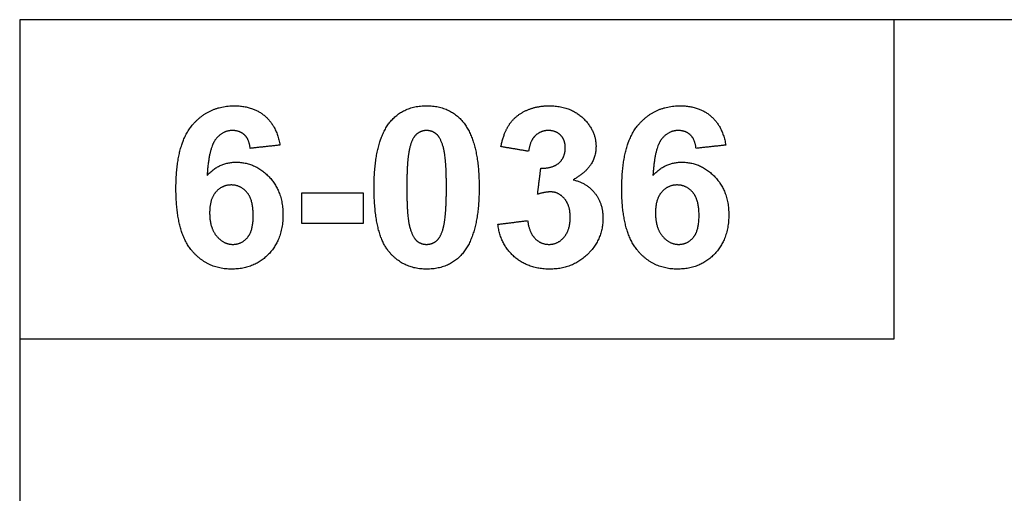
# Model space of a CAD drawing. Units: millimetres. Extents: x -4443 to -357, y -2548 to 2690.
# Drawn here: x -3594 to -3188, y -1215 to -1020 of the extents above; entities that cross this region are included whole.
import ezdxf

# ---------------------------------------------------------------- set-up
doc = ezdxf.new("R2010")
doc.units = ezdxf.units.MM
doc.header["$MEASUREMENT"] = 0
doc.layers.add('Default', color=7, linetype='Continuous', true_color=0x000000)

msp = doc.modelspace()

# ---------------------------------------------------------------- linework, layer by layer
at = {"layer": 'Default'}
for points in [[(-3593.799, -1151.322), (-3233.086, -1151.322), (-3233.086, -1019.621), (-3593.799, -1019.621)], [(-3593.799, -1486.931), (-2853.376, -1486.931), (-2853.376, -1019.621), (-3593.799, -1019.621)]]:
    msp.add_lwpolyline(points, close=True, dxfattribs=at)
for points in [[(-3522.626, -1063.18), (-3515.909, -1055.163), (-3505.182, -1055.163)], [(-3505.182, -1055.163), (-3497.66, -1055.163), (-3492.725, -1059.32)], [(-3441.063, -1061.919), (-3435.649, -1055.163), (-3425.956, -1055.163)], [(-3425.956, -1055.163), (-3416.264, -1055.163), (-3410.805, -1062.008)], [(-3384.98, -1057.168), (-3380.667, -1055.163), (-3375.317, -1055.163)], [(-3375.317, -1055.163), (-3366.161, -1055.163), (-3360.631, -1061.057)], [(-3338.737, -1063.18), (-3332.02, -1055.163), (-3321.293, -1055.163)], [(-3321.293, -1055.163), (-3313.771, -1055.163), (-3308.836, -1059.32)], [(-3492.725, -1059.32), (-3487.789, -1063.477), (-3486.435, -1071.388)], [(-3391.704, -1062.675), (-3389.293, -1059.173), (-3384.98, -1057.168)], [(-3308.836, -1059.32), (-3303.9, -1063.477), (-3302.546, -1071.388)], [(-3529.343, -1089.349), (-3529.343, -1071.196), (-3522.626, -1063.18)], [(-3447.614, -1088.761), (-3447.614, -1070.117), (-3441.063, -1061.919)], [(-3410.805, -1062.008), (-3404.298, -1070.117), (-3404.298, -1088.902)], [(-3395.308, -1072.032), (-3394.114, -1066.177), (-3391.704, -1062.675)], [(-3360.631, -1061.057), (-3356.079, -1065.884), (-3356.079, -1071.956)], [(-3345.454, -1089.349), (-3345.454, -1071.196), (-3338.737, -1063.18)], [(-3506.069, -1065.379), (-3510.143, -1065.379), (-3512.959, -1069)], [(-3501.076, -1067.173), (-3502.998, -1065.379), (-3506.069, -1065.379)], [(-3498.695, -1072.735), (-3499.154, -1068.968), (-3501.076, -1067.173)], [(-3430.043, -1066.861), (-3431.837, -1068.342), (-3432.827, -1072.173)], [(-3425.956, -1065.379), (-3428.249, -1065.379), (-3430.043, -1066.861)], [(-3421.892, -1066.861), (-3423.664, -1065.379), (-3425.956, -1065.379)], [(-3418.952, -1072.741), (-3420.12, -1068.342), (-3421.892, -1066.861)], [(-3381.159, -1067.569), (-3383.387, -1069.759), (-3383.866, -1073.961)], [(-3375.783, -1065.379), (-3378.931, -1065.379), (-3381.159, -1067.569)], [(-3370.668, -1067.327), (-3372.59, -1065.379), (-3375.783, -1065.379)], [(-3368.746, -1072.543), (-3368.746, -1069.274), (-3370.668, -1067.327)], [(-3322.18, -1065.379), (-3326.254, -1065.379), (-3329.07, -1069)], [(-3317.187, -1067.173), (-3319.109, -1065.379), (-3322.18, -1065.379)], [(-3314.806, -1072.735), (-3315.265, -1068.968), (-3317.187, -1067.173)], [(-3512.959, -1069), (-3515.775, -1072.62), (-3516.509, -1083.998)], [(-3486.435, -1071.388), (-3492.565, -1072.061), (-3498.695, -1072.735)], [(-3432.827, -1072.173), (-3434.129, -1077.141), (-3434.129, -1088.902)], [(-3383.866, -1073.961), (-3389.587, -1072.997), (-3395.308, -1072.032)], [(-3356.079, -1071.956), (-3356.079, -1080.582), (-3365.554, -1085.716)], [(-3329.07, -1069), (-3331.886, -1072.62), (-3332.62, -1083.998)], [(-3302.546, -1071.388), (-3308.676, -1072.061), (-3314.806, -1072.735)], [(-3417.783, -1088.902), (-3417.783, -1077.141), (-3418.952, -1072.741)], [(-3371.336, -1078.718), (-3368.746, -1076.393), (-3368.746, -1072.543)], [(-3516.509, -1083.998), (-3511.733, -1078.456), (-3504.633, -1078.456)], [(-3504.633, -1078.456), (-3496.626, -1078.456), (-3490.918, -1084.509)], [(-3378.848, -1080.908), (-3373.925, -1081.042), (-3371.336, -1078.718)], [(-3332.62, -1083.998), (-3327.844, -1078.456), (-3320.744, -1078.456)], [(-3320.744, -1078.456), (-3312.737, -1078.456), (-3307.029, -1084.509)], [(-3380.188, -1091.654), (-3379.518, -1086.281), (-3378.848, -1080.908)], [(-3506.529, -1087.855), (-3510.271, -1087.855), (-3512.86, -1090.753)], [(-3500.058, -1090.891), (-3502.647, -1087.855), (-3506.529, -1087.855)], [(-3490.918, -1084.509), (-3485.209, -1090.562), (-3485.209, -1100.139)], [(-3365.554, -1085.716), (-3359.941, -1086.942), (-3356.58, -1091.204)], [(-3322.64, -1087.855), (-3326.382, -1087.855), (-3328.971, -1090.753)], [(-3316.169, -1090.891), (-3318.758, -1087.855), (-3322.64, -1087.855)], [(-3307.029, -1084.509), (-3301.321, -1090.562), (-3301.321, -1100.139)], [(-3522.897, -1114.819), (-3529.343, -1107.048), (-3529.343, -1089.349)], [(-3512.86, -1090.753), (-3515.449, -1093.652), (-3515.449, -1099.316)], [(-3497.469, -1100.459), (-3497.469, -1093.927), (-3500.058, -1090.891)], [(-3477.445, -1091.124), (-3464.777, -1091.124), (-3452.109, -1091.124)], [(-3477.445, -1103.792), (-3477.445, -1097.458), (-3477.445, -1091.124)], [(-3452.109, -1091.124), (-3452.109, -1097.458), (-3452.109, -1103.792)], [(-3441.654, -1115.179), (-3447.614, -1107.77), (-3447.614, -1088.761)], [(-3434.129, -1088.902), (-3434.129, -1100.657), (-3432.961, -1105.056)], [(-3419.086, -1105.579), (-3417.783, -1100.657), (-3417.783, -1088.902)], [(-3404.298, -1088.902), (-3404.298, -1107.635), (-3410.849, -1115.834)], [(-3374.838, -1090.715), (-3377.079, -1090.715), (-3380.188, -1091.654)], [(-3369.069, -1093.547), (-3371.435, -1090.715), (-3374.838, -1090.715)], [(-3356.58, -1091.204), (-3353.218, -1095.466), (-3353.218, -1101.499)], [(-3339.008, -1114.819), (-3345.454, -1107.048), (-3345.454, -1089.349)], [(-3328.971, -1090.753), (-3331.56, -1093.652), (-3331.56, -1099.316)], [(-3313.58, -1100.459), (-3313.58, -1093.927), (-3316.169, -1090.891)], [(-3366.703, -1101.225), (-3366.703, -1096.379), (-3369.069, -1093.547)], [(-3515.449, -1099.316), (-3515.449, -1105.573), (-3512.537, -1108.973)], [(-3499.873, -1109.589), (-3497.469, -1106.805), (-3497.469, -1100.459)], [(-3485.209, -1100.139), (-3485.209, -1110.304), (-3491.16, -1116.447)], [(-3331.56, -1099.316), (-3331.56, -1105.573), (-3328.648, -1108.973)], [(-3315.984, -1109.589), (-3313.58, -1106.805), (-3313.58, -1100.459)], [(-3301.321, -1100.139), (-3301.321, -1110.304), (-3307.271, -1116.447)], [(-3452.109, -1103.792), (-3464.777, -1103.792), (-3477.445, -1103.792)], [(-3396.534, -1104.079), (-3390.404, -1103.322), (-3384.275, -1102.566)], [(-3389.776, -1117.468), (-3395.602, -1112.348), (-3396.534, -1104.079)], [(-3384.275, -1102.566), (-3383.726, -1107.329), (-3381.306, -1109.851)], [(-3369.229, -1109.356), (-3366.703, -1106.339), (-3366.703, -1101.225)], [(-3353.218, -1101.499), (-3353.218, -1110.253), (-3359.488, -1116.421)], [(-3432.961, -1105.056), (-3431.792, -1109.455), (-3430.02, -1110.914)], [(-3421.87, -1110.892), (-3420.076, -1109.41), (-3419.086, -1105.579)], [(-3512.537, -1108.973), (-3509.626, -1112.373), (-3505.884, -1112.373)], [(-3505.884, -1112.373), (-3502.277, -1112.373), (-3499.873, -1109.589)], [(-3430.02, -1110.914), (-3428.249, -1112.373), (-3425.956, -1112.373)], [(-3425.956, -1112.373), (-3423.664, -1112.373), (-3421.87, -1110.892)], [(-3381.306, -1109.851), (-3378.886, -1112.373), (-3375.444, -1112.373)], [(-3375.444, -1112.373), (-3371.754, -1112.373), (-3369.229, -1109.356)], [(-3328.648, -1108.973), (-3325.737, -1112.373), (-3321.995, -1112.373)], [(-3321.995, -1112.373), (-3318.388, -1112.373), (-3315.984, -1109.589)], [(-3506.44, -1122.589), (-3516.451, -1122.589), (-3522.897, -1114.819)], [(-3491.16, -1116.447), (-3497.111, -1122.589), (-3506.44, -1122.589)], [(-3425.956, -1122.589), (-3435.693, -1122.589), (-3441.654, -1115.179)], [(-3410.849, -1115.834), (-3416.264, -1122.589), (-3425.956, -1122.589)], [(-3359.488, -1116.421), (-3365.758, -1122.589), (-3375.1, -1122.589)], [(-3322.551, -1122.589), (-3332.562, -1122.589), (-3339.008, -1114.819)], [(-3307.271, -1116.447), (-3313.222, -1122.589), (-3322.551, -1122.589)], [(-3375.1, -1122.589), (-3383.949, -1122.589), (-3389.776, -1117.468)]]:
    msp.add_open_spline(points, degree=2, dxfattribs=at)

doc.saveas('drawing.dxf')
